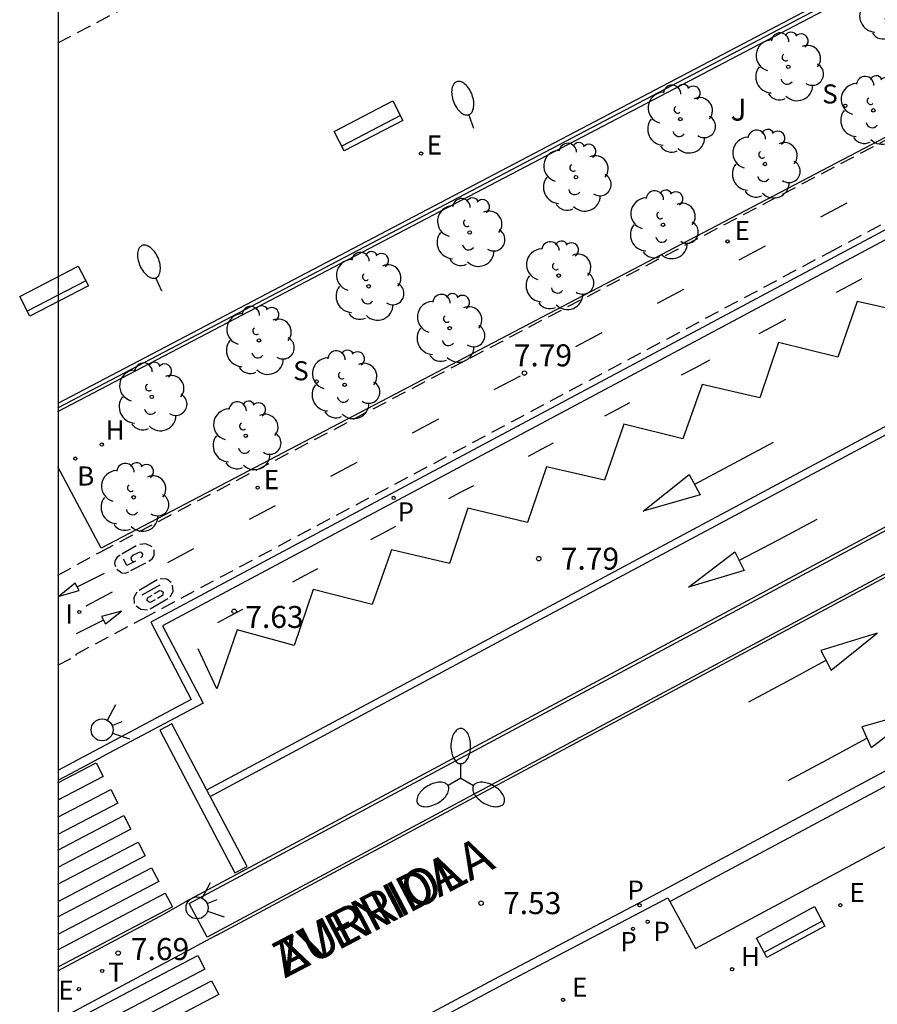
# Model space of a CAD drawing. Units: metres. Extents: x 583093 to 583445, y 4797289 to 4797541.
# Drawn here: x 583093 to 583122, y 4797452 to 4797485 of the extents above; entities that cross this region are included whole.
import ezdxf

# ---------------------------------------------------------------- set-up
doc = ezdxf.new("R2010")
doc.units = ezdxf.units.M
doc.linetypes.add('TRAZOS_NORMALES', pattern=[0.75, 0.5, -0.25])
for name, color, linetype in [('010106', 9, 'Continuous'), ('020204', 9, 'Continuous'), ('020308', 9, 'Continuous'), ('060108', 9, 'Continuous'), ('060112', 1, 'TRAZOS_NORMALES'), ('060113', 4, 'Continuous'), ('080104', 9, 'TRAZOS_NORMALES'), ('080306', 9, 'Continuous'), ('080312', 8, 'Continuous'), ('090202', 1, 'Continuous'), ('100105', 3, 'Continuous'), ('100116', 71, 'Continuous'), ('100202', 3, 'Continuous'), ('100302', 7, 'Continuous'), ('200202', 4, 'Continuous'), ('200204', 4, 'Continuous'), ('200302', 4, 'Continuous'), ('200304', 4, 'Continuous'), ('210102', 4, 'Continuous'), ('210203', 4, 'Continuous'), ('210204', 9, 'Continuous'), ('210205', 4, 'Continuous'), ('210303', 4, 'Continuous'), ('210304', 9, 'Continuous'), ('210305', 4, 'Continuous'), ('220205', 1, 'Continuous'), ('220207', 9, 'Continuous'), ('220305', 1, 'Continuous'), ('220307', 9, 'Continuous'), ('250202', 9, 'Continuous'), ('250205', 9, 'Continuous'), ('260101', 9, 'Continuous'), ('260203', 9, 'Continuous'), ('260204', 9, 'Continuous'), ('260303', 9, 'Continuous'), ('270204', 9, 'Continuous'), ('270304', 9, 'Continuous')]:
    doc.layers.add(name, color=color, linetype=linetype)
doc.styles.add('ARIAL', font='ARIAL.TTF', dxfattribs={"height": 1})
doc.styles.add('ARIALI', font='ARIALI.TTF', dxfattribs={"height": 1})
doc.styles.add('ROMANS', font='romans__.ttf', dxfattribs={"height": 1})

# ---------------------------------------------------------------- blocks, each defined once
blk = doc.blocks.new('REIND')
blk.add_circle((0, 0), 0.055)
blk = doc.blocks.new('REGELE')
blk.add_circle((0, 0), 0.055)
blk = doc.blocks.new('PLUVI3')
blk.add_circle((0, 0), 0.055)
blk = doc.blocks.new('REGALU')
blk.add_circle((0, 0), 0.055)
blk = doc.blocks.new('PLUVI2')
blk.add_circle((0, 0), 0.055)
blk = doc.blocks.new('HIDRAN')
blk.add_circle((0, 0), 0.055)
blk = doc.blocks.new('COTAPU')
blk.add_circle((0, 0), 0.075)
blk = doc.blocks.new('SANEA')
blk.add_circle((0, 0), 0.055)
blk = doc.blocks.new('ARBOL')
blk.add_circle((0, 0), 0.0587)
for centre, radius, start, end in [((-0.28, 0.855), 0.3, 359.2878, 173.6078), ((0.097, 0.97), 0.21, 23.1565, 160.4665), ((0.438, 0.881), 0.24, 301.578, 139.328), ((-0.564, 0.381), 0.532, 92.28, 254.58), ((0.656, 0.288), 0.443, 319.8556, 114.7656), ((-0.091, 0.321), 0.12, 119.14, 310.56), ((0.819, -0.249), 0.383, 235.5275, 62.0275), ((-0.556, -0.339), 0.555, 142.64, 266.54), ((-0.039, -0.384), 0.21, 189.64, 323.88), ((0.299, -0.624), 0.532, 224.67, 0.24), ((-0.301, -0.676), 0.45, 213.78, 295.32)]:
    blk.add_arc(centre, radius, start, end)
blk = doc.blocks.new('BOCAR')
blk.add_circle((0, 0), 0.055)
blk = doc.blocks.new('REGTRA')
blk.add_circle((0, 0), 0.055)
blk = doc.blocks.new('SEMAFO')
for p, q in [((-0.24, -0.29), (-0.625, -0.75)), ((0.24, -0.29), (0.625, -0.75)), ((0.005, -0.375), (0.005, -0.74))]:
    blk.add_line(p, q)
blk.add_circle((0, 0), 0.375)
blk = doc.blocks.new('FAREDI')
blk.add_line((0, 0), (0.5, 0))
blk.add_lwpolyline([(0.5, 0, 0.159986), (0.538, -0.117, 0.106322), (0.675, -0.238, 0.071006), (0.858, -0.309, 0.057309), (1.099, -0.337, 0.057309), (1.339, -0.309, 0.071006), (1.522, -0.238, 0.106322), (1.659, -0.117, 0.159986), (1.697, 0, 0.159986), (1.659, 0.117, 0.106322), (1.522, 0.238, 0.071006), (1.339, 0.309, 0.057309), (1.099, 0.337, 0.057309), (0.858, 0.309, 0.071006), (0.675, 0.238, 0.106322), (0.538, 0.117, 0.159986)], format="xyb", close=True)
blk = doc.blocks.new('FAROLM')
for q in [(0, 0.5), (0.433, -0.25), (-0.433, -0.25)]:
    blk.add_line((0, 0), q)
for points in [[(0, 0.5, 0.159986), (0.117, 0.538, 0.106322), (0.238, 0.675, 0.071006), (0.309, 0.858, 0.057309), (0.337, 1.099, 0.057309), (0.309, 1.339, 0.071006), (0.238, 1.522, 0.106322), (0.117, 1.659, 0.159986), (0, 1.697, 0.159986), (-0.117, 1.659, 0.106322), (-0.238, 1.522, 0.071006), (-0.309, 1.339, 0.057309), (-0.337, 1.099, 0.057309), (-0.309, 0.858, 0.071006), (-0.238, 0.675, 0.106322), (-0.117, 0.538, 0.159986)], [(-0.433, -0.25, 0.159986), (-0.525, -0.168, 0.106322), (-0.704, -0.131, 0.071006), (-0.898, -0.161, 0.057309), (-1.12, -0.258, 0.057309), (-1.315, -0.402, 0.071006), (-1.437, -0.555, 0.106322), (-1.495, -0.728, 0.159986), (-1.47, -0.849, 0.159986), (-1.378, -0.931, 0.106322), (-1.199, -0.967, 0.071006), (-1.005, -0.937, 0.057309), (-0.783, -0.841, 0.057309), (-0.588, -0.697, 0.071006), (-0.466, -0.544, 0.106322), (-0.408, -0.371, 0.159986)], [(0.433, -0.25, 0.159986), (0.408, -0.371, 0.106322), (0.466, -0.544, 0.071006), (0.588, -0.697, 0.057309), (0.783, -0.841, 0.057309), (1.005, -0.937, 0.071006), (1.199, -0.967, 0.106322), (1.378, -0.931, 0.159986), (1.47, -0.849, 0.159986), (1.495, -0.728, 0.106322), (1.437, -0.555, 0.071006), (1.315, -0.402, 0.057309), (1.12, -0.258, 0.057309), (0.898, -0.161, 0.071006), (0.704, -0.131, 0.106322), (0.525, -0.168, 0.159986)]]:
    blk.add_lwpolyline(points, format="xyb", close=True)
blk = doc.blocks.new('BANCO')
blk.add_line((1.125, 0.1875), (-1.125, 0.1875))
blk.add_lwpolyline([(1.125, 0.75), (1.125, 0), (-1.125, 0), (-1.125, 0.75)], close=True)

msp = doc.modelspace()

# ---------------------------------------------------------------- linework, layer by layer
at = {"layer": '010106', "flags": 128}
msp.add_lwpolyline([(583094.2, 4797290.121), (583444.19, 4797290.114), (583444.195, 4797540.107), (583094.205, 4797540.114)], close=True, dxfattribs=at)
at = {"layer": '060108'}
for points in [[(583184.939, 4797508.158, 7.986), (583177.971, 4797504.518, 7.892), (583176.706, 4797506.886, 7.917), (583174.713, 4797505.822, 7.915), (583132.309, 4797483.192, 7.868), (583097.364, 4797464.541, 7.743), (583098.748, 4797461.907, 7.799), (583095.798, 4797460.336, 7.785), (583095.074, 4797459.949, 7.697), (583094.203, 4797459.489, 7.689)], [(583176.502, 4797496.75, 8.184), (583098.528, 4797454.995, 7.83)], [(583099.612, 4797453.873, 7.691), (583150.349, 4797481.036, 8.119)], [(583115.054, 4797455.021, 7.542), (583115.927, 4797453.426, 7.575), (583146.685, 4797469.899, 7.848), (583145.885, 4797471.514, 7.816)], [(583094.203, 4797452.664, 7.699), (583097.837, 4797454.6, 7.727), (583098.528, 4797454.995, 7.83)], [(583103.375, 4797448.991, 7.359), (583109.381, 4797452.205, 7.418), (583110.119, 4797452.588, 7.517), (583114.982, 4797455.153, 7.539), (583115.054, 4797455.021, 7.542)], [(583099.612, 4797453.873, 7.691), (583099.232, 4797453.674, 7.679), (583098.52, 4797453.287, 7.585), (583094.75, 4797451.27, 7.587), (583094.203, 4797450.973, 7.652)]]:
    msp.add_polyline3d(points, dxfattribs=at)
at = {"layer": '060112'}
for points in [[(583094.203, 4797466.142, 7.744), (583095.642, 4797466.929, 7.749), (583126.228, 4797482.965, 7.901), (583163.613, 4797502.517, 7.9)], [(583094.203, 4797463.069, 7.701), (583094.824, 4797463.403, 7.705), (583094.819, 4797463.453, 7.715), (583097.081, 4797464.656, 7.727), (583120.482, 4797477.134, 7.825), (583166.619, 4797501.768, 7.866)]]:
    msp.add_polyline3d(points, dxfattribs=at)
at = {"layer": '060113'}
for points in [[(583246.846, 4797540.111, 8.681), (583220.017, 4797526.118, 8.28), (583193.191, 4797512.126, 7.979), (583190.981, 4797510.974, 7.954), (583190.276, 4797510.612, 7.851), (583185.762, 4797508.252, 7.775), (583185.078, 4797507.893, 7.886), (583177.847, 4797504.116, 7.789), (583176.583, 4797506.481, 7.814), (583174.854, 4797505.557, 7.812), (583132.45, 4797482.927, 7.765), (583097.768, 4797464.417, 7.64), (583099.153, 4797461.783, 7.702), (583095.939, 4797460.071, 7.687), (583095.21, 4797459.681, 7.697), (583094.203, 4797459.149, 7.688)], [(583115.054, 4797455.021, 7.411), (583137.484, 4797467.014, 7.612), (583145.846, 4797471.49, 7.707), (583145.885, 4797471.514, 7.717)], [(583103.232, 4797449.254, 7.236), (583109.243, 4797452.47, 7.295), (583109.982, 4797452.854, 7.394), (583114.846, 4797455.419, 7.416), (583135.213, 4797466.352, 7.599)]]:
    msp.add_polyline3d(points, dxfattribs=at)
at = {"layer": '080104'}
msp.add_polyline3d([(583094.204, 4797484.272, 4.96), (583119.606, 4797497.693, 5.313), (583142.439, 4797509.756, 5.63)], dxfattribs=at)
at = {"layer": '100105'}
for points in [[(583098.67, 4797454.95, 7.809), (583176.556, 4797496.665, 8.184), (583186.66, 4797504.39, 8.147), (583186.819, 4797504.471, 8.148)], [(583150.303, 4797481.124, 8.119), (583099.292, 4797453.809, 7.683)], [(583099.292, 4797453.809, 7.683), (583098.67, 4797454.95, 7.809)]]:
    msp.add_polyline3d(points, dxfattribs=at)
at = {"layer": '100116'}
for points in [[(583094.204, 4797471.713, 7.76), (583152.157, 4797502.061, 7.919), (583152.479, 4797501.453, 7.915), (583153.192, 4797501.826, 7.918)], [(583153.192, 4797501.826, 7.918), (583155.076, 4797498.177, 7.89), (583095.679, 4797467.055, 7.759), (583094.204, 4797469.832, 7.758)]]:
    msp.add_polyline3d(points, dxfattribs=at)
at = {"layer": '210102'}
msp.add_polyline3d([(583094.204, 4797471.837, 7.747), (583127.411, 4797489.284, 7.895), (583161.133, 4797506.874, 7.915), (583161.029, 4797506.973, 7.921), (583128.739, 4797490.125, 7.901), (583094.204, 4797471.984, 7.75)], dxfattribs=at)
at = {"layer": '260101'}
for points in [[(583099.391, 4797458.602, 7.78), (583109.324, 4797463.921, 7.822), (583120.584, 4797469.949, 7.854), (583133.016, 4797476.612, 7.878), (583152.619, 4797487.096, 7.858), (583169.873, 4797496.35, 7.95), (583170.481, 4797497.215, 7.916), (583168.161, 4797498.771, 7.844), (583167.895, 4797498.631, 7.84), (583170.053, 4797497.197, 7.918), (583169.765, 4797496.787, 7.918), (583167.425, 4797498.387, 7.84), (583167.151, 4797498.249, 7.84), (583169.653, 4797496.516, 7.946)], [(583099.275, 4797458.823, 7.776), (583109.206, 4797464.141, 7.818), (583120.466, 4797470.169, 7.85), (583132.898, 4797476.832, 7.874), (583152.501, 4797487.316, 7.854), (583169.653, 4797496.516, 7.946)], [(583120.202, 4797478.352, 7.817), (583121.099, 4797478.827, 7.832)], [(583117.42, 4797476.88, 7.805), (583118.316, 4797477.354, 7.82)], [(583120.73, 4797475.777, 7.753), (583121.169, 4797476.011, 7.754), (583121.608, 4797476.245, 7.755)], [(583114.637, 4797475.407, 7.792), (583115.534, 4797475.881, 7.807)], [(583123.418, 4797475.018, 7.803), (583121.436, 4797475.464, 7.787), (583120.786, 4797473.566, 7.783), (583118.76, 4797474.062, 7.773), (583118.126, 4797472.178, 7.775), (583116.156, 4797472.64, 7.751), (583115.498, 4797470.782, 7.763), (583113.488, 4797471.286, 7.765), (583112.834, 4797469.382, 7.763), (583110.852, 4797469.828, 7.747), (583110.202, 4797467.93, 7.743), (583108.176, 4797468.426, 7.733), (583107.542, 4797466.542, 7.735), (583105.572, 4797467.004, 7.711), (583104.914, 4797465.146, 7.723), (583102.904, 4797465.65, 7.725), (583102.25, 4797463.746, 7.723), (583100.306, 4797464.274, 7.725), (583099.614, 4797462.27, 7.713), (583098.98, 4797463.636, 7.713)], [(583118.1, 4797474.373, 7.748), (583118.555, 4797474.616, 7.749), (583119.011, 4797474.859, 7.75)], [(583111.855, 4797473.934, 7.78), (583112.751, 4797474.409, 7.795)], [(583115.452, 4797472.96, 7.744), (583115.937, 4797473.219, 7.745), (583116.423, 4797473.478, 7.746)], [(583109.072, 4797472.462, 7.767), (583109.969, 4797472.936, 7.782)], [(583112.842, 4797471.569, 7.738), (583113.266, 4797471.795, 7.74), (583113.69, 4797472.021, 7.741)], [(583106.29, 4797470.989, 7.754), (583107.186, 4797471.463, 7.769)], [(583110.238, 4797470.196, 7.728), (583110.662, 4797470.422, 7.73), (583111.086, 4797470.648, 7.731)], [(583118.578, 4797470.66, 7.819), (583117.237, 4797469.944, 7.819), (583115.897, 4797469.227, 7.819)], [(583103.507, 4797469.516, 7.742), (583104.404, 4797469.991, 7.757)], [(583115.714, 4797469.564, 7.819), (583116.086, 4797468.88, 7.819), (583114.15, 4797468.32, 7.819), (583115.714, 4797469.564, 7.819)], [(583107.522, 4797468.748, 7.728), (583107.946, 4797468.974, 7.73), (583108.37, 4797469.2, 7.731)], [(583100.725, 4797468.044, 7.729), (583101.621, 4797468.518, 7.744)], [(583120.066, 4797468.036, 7.859), (583118.743, 4797467.336, 7.866), (583117.42, 4797466.635, 7.873)], [(583104.87, 4797467.356, 7.7), (583105.294, 4797467.582, 7.702), (583105.718, 4797467.808, 7.703)], [(583096.873, 4797467.138, 7.728), (583096.383, 4797466.861, 7.726)], [(583097.417, 4797467.104, 7.721), (583097.197, 4797467.209, 7.723), (583096.996, 4797467.186, 7.728)], [(583097.305, 4797466.617, 7.729), (583097.41, 4797466.696, 7.729), (583097.476, 4797466.809, 7.729), (583097.48, 4797467.007, 7.728)], [(583097.942, 4797466.571, 7.717), (583098.839, 4797467.045, 7.732)], [(583117.266, 4797466.94, 7.887), (583117.586, 4797466.304, 7.887), (583115.69, 4797465.736, 7.887), (583117.266, 4797466.94, 7.887)], [(583096.322, 4797466.818, 7.73), (583096.22, 4797466.754, 7.73), (583096.153, 4797466.653, 7.73), (583096.135, 4797466.543, 7.73), (583096.16, 4797466.433, 7.73)], [(583096.551, 4797466.475, 7.735), (583096.438, 4797466.687, 7.729)], [(583096.841, 4797466.617, 7.728), (583096.551, 4797466.475, 7.735)], [(583096.746, 4797466.808, 7.729), (583096.687, 4797466.745, 7.728), (583096.694, 4797466.657, 7.728), (583096.76, 4797466.607, 7.728), (583096.841, 4797466.617, 7.728)], [(583096.934, 4797466.898, 7.723), (583096.746, 4797466.808, 7.729)], [(583097.03, 4797466.729, 7.728), (583097.089, 4797466.782, 7.728), (583097.091, 4797466.86, 7.728), (583097.052, 4797466.908, 7.726), (583096.991, 4797466.922, 7.724), (583096.934, 4797466.898, 7.723)], [(583096.204, 4797466.341, 7.736), (583096.374, 4797466.222, 7.735), (583096.497, 4797466.213, 7.735), (583096.614, 4797466.251, 7.736)], [(583096.689, 4797466.304, 7.733), (583097.195, 4797466.558, 7.729)], [(583102.206, 4797465.912, 7.7), (583102.63, 4797466.138, 7.702), (583103.054, 4797466.364, 7.703)], [(583094.857, 4797465.739, 7.738), (583095.793, 4797466.206, 7.72)], [(583097.581, 4797465.981, 7.717), (583096.97, 4797465.619, 7.714)], [(583098.065, 4797465.889, 7.708), (583097.908, 4797466.003, 7.718), (583097.686, 4797466.01, 7.708)], [(583094.922, 4797465.613, 7.742), (583094.792, 4797465.866, 7.734), (583094.244, 4797465.427, 7.736), (583094.922, 4797465.613, 7.742)], [(583097.07, 4797465.474, 7.714), (583097.69, 4797465.815, 7.715)], [(583097.491, 4797465.519, 7.715), (583097.669, 4797465.615, 7.715)], [(583097.669, 4797465.615, 7.715), (583097.736, 4797465.61, 7.715), (583097.785, 4797465.563, 7.715), (583097.77, 4797465.447, 7.715)], [(583098.032, 4797465.403, 7.707), (583098.133, 4797465.584, 7.717), (583098.112, 4797465.799, 7.718)], [(583095.16, 4797465.098, 7.704), (583096.056, 4797465.573, 7.719)], [(583096.886, 4797465.566, 7.714), (583096.786, 4797465.382, 7.714), (583096.805, 4797465.173, 7.704)], [(583097.341, 4797465.211, 7.714), (583097.24, 4797465.26, 7.714), (583097.252, 4797465.372, 7.714)], [(583097.252, 4797465.372, 7.714), (583097.411, 4797465.463, 7.715)], [(583097.512, 4797465.305, 7.714), (583097.341, 4797465.211, 7.714)], [(583097.349, 4797464.991, 7.706), (583097.951, 4797465.347, 7.707)], [(583097.77, 4797465.447, 7.715), (583097.595, 4797465.35, 7.715)], [(583096.866, 4797465.096, 7.716), (583097.028, 4797464.987, 7.706), (583097.25, 4797464.955, 7.705)], [(583099.65, 4797464.528, 7.672), (583100.074, 4797464.754, 7.674), (583100.498, 4797464.98, 7.675)], [(583095.756, 4797464.603, 7.741), (583094.819, 4797464.136, 7.723)], [(583095.691, 4797464.73, 7.745), (583095.821, 4797464.477, 7.737), (583096.369, 4797464.916, 7.739), (583095.691, 4797464.73, 7.745)], [(583120.202, 4797463.572, 7.687), (583120.554, 4797462.908, 7.667), (583122.118, 4797464.16, 7.715), (583120.202, 4797463.572, 7.687)], [(583117.746, 4797461.828, 7.679), (583119.062, 4797462.534, 7.68), (583120.378, 4797463.24, 7.681)], [(583121.594, 4797460.968, 7.547), (583121.914, 4797460.264, 7.487), (583123.59, 4797461.524, 7.507), (583121.594, 4797460.968, 7.547)], [(583097.672, 4797460.857, 7.738), (583100.232, 4797455.995, 7.762), (583100.648, 4797456.214, 7.762), (583098.088, 4797461.076, 7.738), (583097.672, 4797460.857, 7.738)], [(583119.086, 4797459.144, 7.535), (583120.427, 4797459.864, 7.537), (583121.768, 4797460.585, 7.539)], [(583094.203, 4797459.066, 7.726), (583095.5, 4797459.747, 7.742), (583095.744, 4797459.282, 7.738), (583094.203, 4797458.472, 7.719)], [(583094.203, 4797457.897, 7.759), (583096.004, 4797458.843, 7.782), (583096.248, 4797458.378, 7.778), (583094.203, 4797457.304, 7.752)], [(583094.203, 4797456.776, 7.718), (583096.448, 4797457.955, 7.746), (583096.692, 4797457.49, 7.742), (583094.203, 4797456.182, 7.711)], [(583094.203, 4797455.609, 7.74), (583096.932, 4797457.043, 7.774), (583097.176, 4797456.578, 7.77), (583094.203, 4797455.016, 7.733)], [(583094.203, 4797454.496, 7.734), (583097.392, 4797456.171, 7.774), (583097.636, 4797455.706, 7.77), (583094.203, 4797453.902, 7.727)], [(583094.203, 4797453.382, 7.724), (583097.86, 4797455.303, 7.77), (583098.104, 4797454.838, 7.766), (583094.203, 4797452.789, 7.717)], [(583094.508, 4797450.846, 7.582), (583098.964, 4797453.187, 7.638), (583099.208, 4797452.722, 7.634), (583094.752, 4797450.381, 7.578), (583094.508, 4797450.846, 7.582)], [(583094.98, 4797449.978, 7.578), (583099.436, 4797452.319, 7.634), (583099.68, 4797451.854, 7.63), (583095.224, 4797449.513, 7.574), (583094.98, 4797449.978, 7.578)]]:
    msp.add_polyline3d(points, dxfattribs=at)

# ---------------------------------------------------------------- block references
at = {"layer": '020204', "rotation": 359.9987685839998}
for p in [(583110.099, 4797473.025, 7.792), (583110.589, 4797466.703, 7.794), (583100.208, 4797464.91, 7.634), (583108.621, 4797454.967, 7.53), (583096.254, 4797453.267, 7.692)]:
    msp.add_blockref('COTAPU', p, dxfattribs=at)
at = {"layer": '090202'}
for p, rotation in [((583104.96, 4797481.111), 27.37252456576384), ((583094.242, 4797475.483), 27.37252456576384), ((583119.35, 4797453.653), 28.39342540244076)]:
    msp.add_blockref('BANCO', p, dxfattribs=dict(at, rotation=rotation))
at = {"layer": '100202', "rotation": 359.9987685839998}
for p in [(583122.632, 4797485.532, 7.948), (583119.093, 4797483.459, 7.976), (583121.99, 4797481.975, 8.034), (583115.412, 4797481.678, 8.005), (583118.296, 4797480.146, 8.019), (583111.856, 4797479.698, 7.984), (583114.823, 4797478.078, 7.987), (583108.235, 4797477.815, 7.974), (583111.265, 4797476.344, 7.969), (583104.792, 4797475.981, 7.955), (583107.551, 4797474.552, 8.003), (583101.055, 4797474.137, 7.865), (583103.973, 4797472.627, 7.968), (583097.399, 4797472.215, 7.922), (583100.603, 4797470.89, 7.921), (583096.782, 4797468.792, 7.866)]:
    msp.add_blockref('ARBOL', p, dxfattribs=at)
at = {"layer": '200202', "rotation": 359.9987685839998}
msp.add_blockref('BOCAR', (583094.795, 4797470.114, 7.803), dxfattribs=at)
at = {"layer": '200204', "rotation": 359.9987685839998}
for p in [(583095.696, 4797470.588, 7.905), (583117.176, 4797452.716, 7.617)]:
    msp.add_blockref('HIDRAN', p, dxfattribs=at)
at = {"layer": '210203', "rotation": 359.9987685839998}
for p in [(583114.299, 4797454.334, 7.557), (583113.8, 4797454.092, 7.554)]:
    msp.add_blockref('PLUVI2', p, dxfattribs=at)
at = {"layer": '210204', "rotation": 359.9987685839998}
for p in [(583121.033, 4797482.131, 8.079), (583103.015, 4797472.739, 7.992)]:
    msp.add_blockref('SANEA', p, dxfattribs=at)
at = {"layer": '210205', "rotation": 359.9987685839998}
for p in [(583105.645, 4797468.771, 7.624), (583114.024, 4797454.896, 7.375)]:
    msp.add_blockref('PLUVI3', p, dxfattribs=at)
at = {"layer": '220205', "rotation": 359.9987685839998}
for p in [(583117.02, 4797477.508, 7.834), (583101.007, 4797469.122, 7.743), (583120.866, 4797454.898, 7.651), (583094.918, 4797452.038, 7.64), (583111.418, 4797451.673, 7.539)]:
    msp.add_blockref('REGELE', p, dxfattribs=at)
at = {"layer": '220207', "rotation": 359.9987685839998}
msp.add_blockref('REGALU', (583106.579, 4797480.501, 7.806), dxfattribs=at)
at = {"layer": '250202'}
for p, rotation in [((583108.381, 4797481.36, 7.829), 110.3969686007216), ((583097.743, 4797475.812, 7.779), 113.5395685503753)]:
    msp.add_blockref('FAREDI', p, dxfattribs=dict(at, rotation=rotation))
at = {"layer": '250205', "rotation": 359.9987685839998}
msp.add_blockref('FAROLM', (583107.93, 4797459.219, 7.922), dxfattribs=at)
at = {"layer": '260203', "rotation": 359.9987685839998}
msp.add_blockref('REGTRA', (583095.71, 4797452.656, 7.655), dxfattribs=at)
at = {"layer": '260204', "rotation": 111.9015685682897}
for p in [(583095.708, 4797460.87, 7.733), (583098.943, 4797454.806, 7.836)]:
    msp.add_blockref('SEMAFO', p, dxfattribs=at)
at = {"layer": '270204', "rotation": 359.9987685839998}
msp.add_blockref('REIND', (583094.93, 4797464.886, 7.719), dxfattribs=at)

# ---------------------------------------------------------------- texts
at = {"layer": '020308', "style": 'ARIAL'}
for s, p in [('7.79', (583109.735, 4797473.254, 7.792)), ('7.79', (583111.339, 4797466.328, 7.794)), ('7.63', (583100.587, 4797464.342, 7.634)), ('7.53', (583109.371, 4797454.592, 7.53)), ('7.69', (583096.688, 4797453.028, 7.692))]:
    msp.add_text(s, height=0.75, rotation=359.9988, dxfattribs=at).set_placement(p)
at = {"layer": '080306', "style": 'ARIALI'}
msp.add_text('ZURRIOLA', height=1.25, rotation=27.6488, dxfattribs=at).set_placement((583101.939, 4797452.398))
at = {"layer": '080312', "style": 'ARIALI'}
msp.add_text('AVENIDA', height=1.25, rotation=27.6488, dxfattribs=at).set_placement((583101.939, 4797452.398))
at = {"layer": '100302', "style": 'ARIAL'}
msp.add_text('J', height=0.75, rotation=359.9988, dxfattribs=at).set_placement((583117.123, 4797481.625))
at = {"layer": '200302', "style": 'ROMANS'}
msp.add_text('B', height=0.65, rotation=359.9988, dxfattribs=at).set_placement((583094.857, 4797469.193, 7.803))
at = {"layer": '200304', "style": 'ROMANS'}
for p in [(583095.83, 4797470.761, 7.905), (583117.482, 4797452.822, 7.617)]:
    msp.add_text('H', height=0.65, rotation=359.9988, dxfattribs=at).set_placement(p)
at = {"layer": '210303', "style": 'ROMANS'}
for p in [(583114.496, 4797453.681, 7.557), (583113.368, 4797453.33, 7.554)]:
    msp.add_text('P', height=0.65, rotation=359.9988, dxfattribs=at).set_placement(p)
at = {"layer": '210304', "style": 'ROMANS'}
for p in [(583120.249, 4797482.209, 8.079), (583102.219, 4797472.779, 7.992)]:
    msp.add_text('S', height=0.65, rotation=359.9988, dxfattribs=at).set_placement(p)
at = {"layer": '210305', "style": 'ROMANS'}
for p in [(583105.777, 4797467.971, 7.624), (583113.609, 4797455.088, 7.375)]:
    msp.add_text('P', height=0.65, rotation=359.9988, dxfattribs=at).set_placement(p)
at = {"layer": '220305', "style": 'ROMANS'}
for p in [(583117.261, 4797477.559, 7.834), (583101.22, 4797469.069, 7.743), (583121.172, 4797455.004, 7.651), (583094.213, 4797451.676, 7.64), (583111.724, 4797451.779, 7.539)]:
    msp.add_text('E', height=0.65, rotation=359.9988, dxfattribs=at).set_placement(p)
at = {"layer": '220307', "style": 'ROMANS'}
msp.add_text('E', height=0.65, rotation=359.9988, dxfattribs=at).set_placement((583106.769, 4797480.469, 7.806))
at = {"layer": '260303', "style": 'ROMANS'}
msp.add_text('T', height=0.65, rotation=359.9988, dxfattribs=at).set_placement((583095.914, 4797452.294, 7.655))
at = {"layer": '270304', "style": 'ROMANS'}
msp.add_text('I', height=0.65, rotation=359.9988, dxfattribs=at).set_placement((583094.457, 4797464.493, 7.719))

doc.saveas('drawing.dxf')
